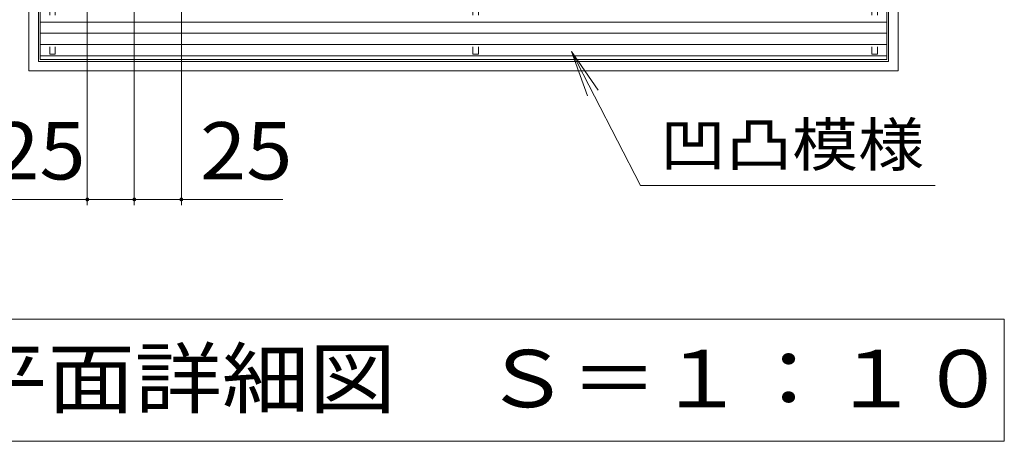
# Model space of a CAD drawing. Units: millimetres. Extents: x -1754 to 1817, y -1373 to 1235.
# Drawn here: x -236 to 287, y 284 to 508 of the extents above; entities that cross this region are included whole.
import ezdxf

# ---------------------------------------------------------------- set-up
doc = ezdxf.new("R2010")
doc.units = ezdxf.units.MM
doc.header["$LTSCALE"] = 10
doc.linetypes.add('JWW_DASHED2', pattern=[3.386667, 1.693333, -1.693333])
for name, color, linetype in [('C-2', 7, 'Continuous'), ('C-3', 7, 'Continuous'), ('C-4', 7, 'Continuous'), ('C-5', 7, 'Continuous'), ('C-9', 7, 'Continuous')]:
    doc.layers.add(name, color=color, linetype=linetype)
doc.styles.add('ＭＳ ゴシック', font='txt', dxfattribs={"height": 1})

msp = doc.modelspace()

# ---------------------------------------------------------------- linework, layer by layer
at = {"layer": 'C-2', "color": 3, "linetype": 'Continuous', "lineweight": 9}
for p, q in [((-225.5, 486.55), (-225.5, 936.55)), ((224.5, 936.55), (224.5, 486.55)), ((224.5, 486.55), (-225.5, 486.55))]:
    msp.add_line(p, q, dxfattribs=at)
at = {"layer": 'C-3', "color": 2, "linetype": 'Continuous', "lineweight": 9}
for p, q in [((-231.5, 942.55), (-231.5, 480.55)), ((230.5, 480.55), (230.5, 942.55)), ((-226.5, 485.55), (-226.5, 937.55)), ((225.5, 937.55), (225.5, 485.55)), ((225.5, 485.55), (-226.5, 485.55)), ((-231.5, 480.55), (230.5, 480.55))]:
    msp.add_line(p, q, dxfattribs=at)
at = {"layer": 'C-4', "color": 7, "linetype": 'Continuous', "lineweight": 9}
for p, q in [((-200.5, 541.8), (-200.5, 409.18)), ((-150.5, 541.8), (-150.5, 409.18)), ((-175.5, 517.86), (-175.5, 409.18)), ((-253.89, 412.18), (-175.5, 412.18)), ((-175.5, 412.18), (-96.52, 412.18))]:
    msp.add_line(p, q, dxfattribs=at)
at = {"layer": 'C-4', "color": 7, "linetype": 'Continuous', "lineweight": 9, "const_width": 1}
for points in [[(-200, 412.18, 0.414214), (-200.5, 412.68, 0.414214), (-201, 412.18, 0.414214), (-200.5, 411.68, 0.414214)], [(-175, 412.18, 0.414214), (-175.5, 412.68, 0.414214), (-176, 412.18, 0.414214), (-175.5, 411.68, 0.414214)], [(-150, 412.18, 0.414214), (-150.5, 412.68, 0.414214), (-151, 412.18, 0.414214), (-150.5, 411.68, 0.414214)]]:
    msp.add_lwpolyline(points, format="xyb", close=True, dxfattribs=at)
at = {"layer": 'C-5', "color": 6, "linetype": 'JWW_DASHED2', "lineweight": 9}
for p, q in [((-220.5, 933.55), (-220.5, 489.55)), ((-217.5, 933.55), (-217.5, 489.55)), ((4.5, 933.55), (4.5, 489.55)), ((7.5, 933.55), (7.5, 489.55)), ((216.5, 933.55), (216.5, 489.55)), ((219.5, 933.55), (219.5, 489.55)), ((-220.5, 489.55), (-217.5, 489.55)), ((4.5, 489.55), (7.5, 489.55)), ((216.5, 489.55), (219.5, 489.55))]:
    msp.add_line(p, q, dxfattribs=at)
at = {"layer": 'C-5', "color": 7, "linetype": 'Continuous', "lineweight": 9}
for p, q in [((56.93, 490.81), (71.17, 470.26)), ((56.93, 490.81), (65.36, 467.28)), ((93.53, 419.67), (56.93, 490.81)), ((250.29, 419.67), (93.53, 419.67)), ((-288, 348.55), (287, 348.55)), ((287, 348.55), (287, 283.55)), ((287, 283.55), (-288, 283.55))]:
    msp.add_line(p, q, dxfattribs=at)
at = {"layer": 'C-9', "color": 6, "linetype": 'Continuous', "lineweight": 9}
for p, q in [((-225.5, 506.55), (224.5, 506.55)), ((-225.5, 500.55), (224.5, 500.55)), ((-225.5, 494.55), (224.5, 494.55)), ((-225.5, 488.55), (224.5, 488.55))]:
    msp.add_line(p, q, dxfattribs=at)

# ---------------------------------------------------------------- texts
at = {"layer": 'C-4', "color": 2, "linetype": 'Continuous', "lineweight": 9, "style": 'ＭＳ ゴシック', "width": 1.0625}
for p in [(-250.45, 422.82), (-140.51, 422.82)]:
    msp.add_text('25', height=30.48, dxfattribs=at).set_placement(p)
at = {"layer": 'C-5', "color": 7, "linetype": 'Continuous', "lineweight": 9, "style": 'ＭＳ ゴシック', "width": 1.125}
msp.add_text('凹凸模様', height=22.86, rotation=359.9999, dxfattribs=at).set_placement((104.01, 429.91))
at = {"layer": 'C-5', "color": 2, "linetype": 'Continuous', "lineweight": 9, "style": 'ＭＳ ゴシック', "width": 1.114583}
msp.add_text('平面詳細図\u3000Ｓ＝１：１０', height=30.48, dxfattribs=at).set_placement((-268, 301.69))

doc.saveas('drawing.dxf')
